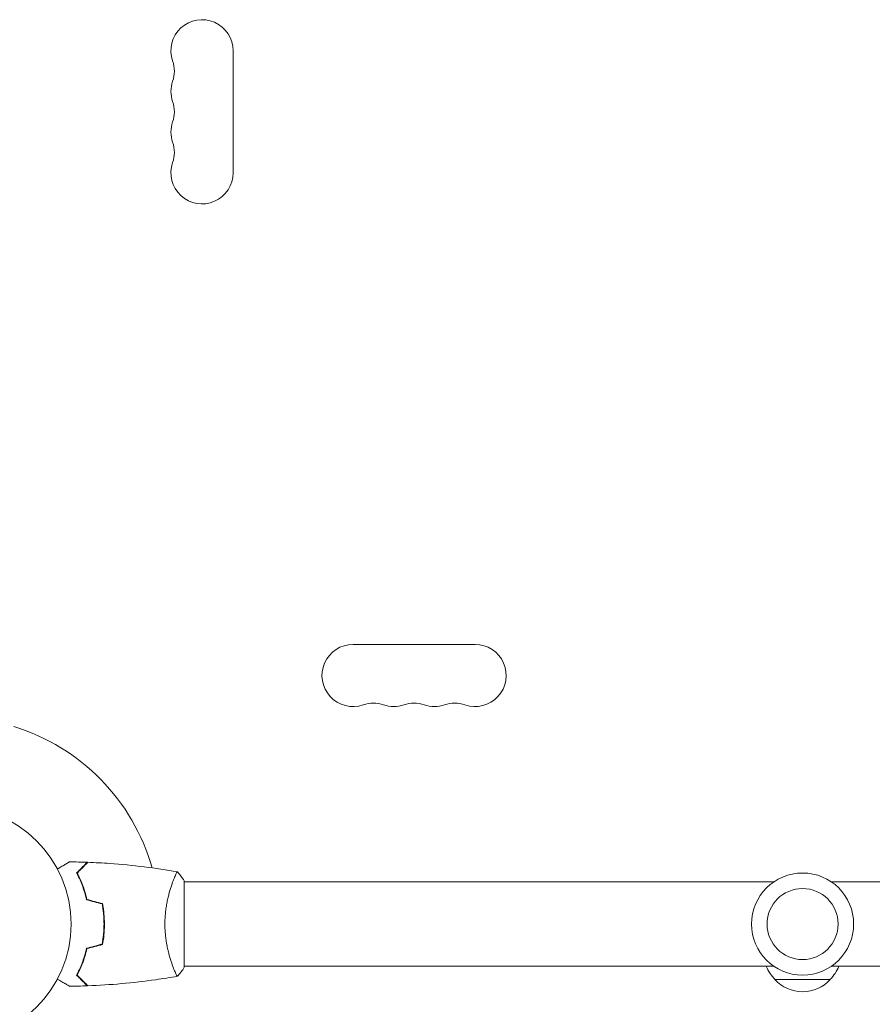
# Model space of a CAD drawing. Units: millimetres. Extents: x -5773 to 5862, y -4155 to 4309.
# Drawn here: x 451 to 835, y 513 to 957 of the extents above; entities that cross this region are included whole.
import ezdxf

# ---------------------------------------------------------------- set-up
doc = ezdxf.new("R2010")
doc.units = ezdxf.units.MM
doc.header["$LTSCALE"] = 20
doc.layers.add('2d', color=230, linetype='Continuous')

msp = doc.modelspace()

# ---------------------------------------------------------------- linework, layer by layer
at = {"layer": '2d', "lineweight": 0}
for p, q in [((546.7, 887.61), (546.7, 942.61)), ((655.74, 675.11), (600.74, 675.11)), ((519.52, 568.11), (519.52, 568.11)), ((524.71, 568.61), (524.71, 529.61)), ((524.71, 568.11), (790.29, 568.11)), ((816.21, 568.11), (1081.8, 568.11)), ((488.51, 551.11), (488.71, 551.11)), ((519.52, 530.11), (519.52, 530.11)), ((524.71, 530.11), (790.29, 530.11)), ((816.21, 530.11), (1081.8, 530.11)), ((790.75, 524.11), (815.75, 524.11))]:
    msp.add_line(p, q, dxfattribs=at)
for centre, radius in [((420.71, 549.11), 53), ((803.25, 549.11), 23), ((803.25, 549.11), 16)]:
    msp.add_circle(centre, radius, dxfattribs=at)
for centre, radius, start, end in [((532.7, 942.61), 14, 0, 199.1099), ((506.24, 933.44), 14, 340.8901, 19.1099), ((532.7, 924.28), 14, 160.8901, 199.1099), ((506.24, 915.11), 14, 340.8901, 19.1099), ((532.7, 905.94), 14, 160.8901, 199.1099), ((506.24, 896.78), 14, 340.8901, 19.1099), ((532.7, 887.61), 14, 160.8901, 360), ((600.74, 661.11), 14, 90, 289.1099), ((655.74, 661.11), 14, 250.8901, 90), ((609.91, 634.65), 14, 70.8901, 109.1099), ((619.07, 661.11), 14, 250.8901, 289.1099), ((628.24, 634.65), 14, 70.8901, 109.1099), ((637.41, 661.11), 14, 250.8901, 289.1099), ((646.57, 634.65), 14, 70.8901, 109.1099), ((420.71, 549.11), 93, 15.789, 73.0259), ((802.75, 536.3), 17, 201.3543, 225.8135), ((803.75, 536.3), 17, 314.1865, 338.6457), ((803.25, 535.63), 17, 222.6679, 317.3321)]:
    msp.add_arc(centre, radius, start, end, dxfattribs=at)
for points, knots in [([(467.54, 573.92), (467.71, 574.02), (467.88, 574.12), (468.79, 574.64), (469.47, 575.04), (470.4, 575.57), (470.7, 575.74), (471.25, 576.06), (471.5, 576.21), (471.95, 576.47), (472.15, 576.59), (472.5, 576.79), (472.65, 576.87), (472.88, 577), (472.96, 577.05), (473.02, 577.09), (473.03, 577.09), (473.04, 577.1), (473.05, 577.1), (473.06, 577.11), (473.07, 577.11), (473.09, 577.12), (473.09, 577.13), (473.09, 577.13)], [0.00292306, 0.00292306, 0.00292306, 0.00292306, 0.00379004, 0.00379004, 0.00758008, 0.00758008, 0.0094751, 0.0094751, 0.01137012, 0.01137012, 0.01326514, 0.01326514, 0.01516016, 0.01516016, 0.01705518, 0.01705518, 0.01800269, 0.01800269, 0.0189502, 0.0189502, 0.02274024, 0.02274024, 0.02935902, 0.02935902, 0.02935902, 0.02935902]), ([(476.21, 572.15), (476.76, 572.7), (477.28, 573.21), (478.22, 574.16), (478.65, 574.59), (479.23, 575.17), (479.41, 575.35), (479.75, 575.69), (479.91, 575.84), (480.33, 576.26), (480.55, 576.48), (480.78, 576.71), (480.84, 576.77), (480.9, 576.84), (480.92, 576.85), (480.94, 576.88), (480.95, 576.88), (480.97, 576.9), (480.98, 576.92), (480.99, 576.93), (481, 576.93), (481, 576.94), (481, 576.94), (481, 576.94)], [0, 0, 0, 0, 0.0035063, 0.0035063, 0.0070126, 0.0070126, 0.00876575, 0.00876575, 0.0105189, 0.0105189, 0.0140252, 0.0140252, 0.01577835, 0.01577835, 0.01665493, 0.01665493, 0.0175315, 0.0175315, 0.02103781, 0.02103781, 0.02454411, 0.02454411, 0.0274484, 0.0274484, 0.0274484, 0.0274484]), ([(476.46, 572.11), (477.01, 572.66), (477.52, 573.18), (478.47, 574.12), (478.9, 574.56), (479.48, 575.14), (479.67, 575.32), (480.01, 575.66), (480.16, 575.82), (480.59, 576.24), (480.81, 576.46), (481.04, 576.7), (481.1, 576.76), (481.19, 576.84), (481.21, 576.87), (481.24, 576.89), (481.25, 576.91), (481.27, 576.92), (481.27, 576.92), (481.28, 576.93), (481.28, 576.93), (481.28, 576.93)], [0, 0, 0, 0, 0.00350666, 0.00350666, 0.00701332, 0.00701332, 0.00876665, 0.00876665, 0.01051997, 0.01051997, 0.01402663, 0.01402663, 0.01577996, 0.01577996, 0.01753329, 0.01753329, 0.02103995, 0.02103995, 0.02454661, 0.02454661, 0.02744921, 0.02744921, 0.02744921, 0.02744921]), ([(481.28, 576.93), (484.59, 576.81), (487.89, 576.63), (496.36, 576.02), (501.52, 575.52), (511.68, 574.25), (516.67, 573.5), (521.65, 572.62)], [0, 0, 0, 0, 10.001335, 10.001335, 25.652861, 25.652861, 40.904303, 40.904303, 40.904303, 40.904303]), ([(515.98, 549.11), (515.98, 549.97), (516, 550.83), (516.09, 552.52), (516.16, 553.36), (516.28, 554.6), (516.33, 555.01), (516.44, 555.82), (516.49, 556.23), (516.67, 557.43), (516.81, 558.21), (517.1, 559.71), (517.26, 560.44), (517.6, 561.86), (517.77, 562.55), (518.31, 564.51), (518.68, 565.7), (519.23, 567.31), (519.41, 567.82), (519.76, 568.76), (519.93, 569.2), (520.41, 570.39), (520.7, 571.04), (521.07, 571.79), (521.18, 571.99), (521.36, 572.32), (521.44, 572.44), (521.54, 572.55), (521.57, 572.58), (521.62, 572.62), (521.64, 572.62), (521.69, 572.61), (521.71, 572.61), (521.71, 572.61), (521.71, 572.61), (521.71, 572.61)], [0.16356818, 0.16356818, 0.16356818, 0.16356818, 0.1661247, 0.1661247, 0.16868122, 0.16868122, 0.16995948, 0.16995948, 0.17123774, 0.17123774, 0.17379425, 0.17379425, 0.17635077, 0.17635077, 0.17890729, 0.17890729, 0.18402032, 0.18402032, 0.18657684, 0.18657684, 0.18913336, 0.18913336, 0.19424639, 0.19424639, 0.19680291, 0.19680291, 0.19935943, 0.19935943, 0.20063769, 0.20063769, 0.20191595, 0.20191595, 0.20447247, 0.20447247, 0.20490292, 0.20490292, 0.20490292, 0.20490292]), ([(521.71, 572.61), (522.6, 571.57), (523.49, 570.4), (524.45, 569), (524.58, 568.8), (524.71, 568.61)], [0, 0, 0, 0, 4.405135, 4.405135, 5.108724, 5.108724, 5.108724, 5.108724]), ([(480.71, 560.04), (480.43, 561.28), (480.11, 562.45), (479.42, 564.69), (479.05, 565.76), (478.46, 567.28), (478.27, 567.77), (477.86, 568.73), (477.65, 569.2), (477.03, 570.55), (476.62, 571.39), (476.21, 572.15)], [0, 0, 0, 0, 0.00404294, 0.00404294, 0.00808588, 0.00808588, 0.01010735, 0.01010735, 0.01212882, 0.01212882, 0.01617176, 0.01617176, 0.01617176, 0.01617176]), ([(480.88, 560.2), (480.6, 561.42), (480.28, 562.57), (479.6, 564.77), (479.24, 565.82), (478.47, 567.81), (478.07, 568.76), (477.26, 570.54), (476.85, 571.36), (476.46, 572.11)], [0, 0, 0, 0, 0.00398181, 0.00398181, 0.00796362, 0.00796362, 0.01194542, 0.01194542, 0.01592723, 0.01592723, 0.01592723, 0.01592723]), ([(488.55, 549.11), (488.55, 550.66), (488.47, 552.19), (488.26, 554.46), (488.17, 555.21), (487.96, 556.7), (487.84, 557.44), (487.71, 558.16)], [0.009233803, 0.009233803, 0.009233803, 0.009233803, 0.013850802, 0.013850802, 0.016159301, 0.016159301, 0.0184678, 0.0184678, 0.0184678, 0.0184678]), ([(488.75, 549.11), (488.75, 550.69), (488.67, 552.24), (488.45, 554.55), (488.36, 555.32), (488.14, 556.84), (488.02, 557.59), (487.88, 558.32)], [0.009405818, 0.009405818, 0.009405818, 0.009405818, 0.01410835, 0.01410835, 0.016459616, 0.016459616, 0.018810883, 0.018810883, 0.018810883, 0.018810883]), ([(487.71, 540.06), (487.98, 541.5), (488.19, 542.98), (488.4, 545.25), (488.45, 546.01), (488.53, 547.55), (488.55, 548.33), (488.55, 549.11)], [0, 0, 0, 0, 0.004616902, 0.004616902, 0.006925353, 0.006925353, 0.009233803, 0.009233803, 0.009233803, 0.009233803]), ([(487.71, 540.06), (487.98, 541.5), (488.19, 542.98), (488.4, 545.25), (488.45, 546.01), (488.53, 547.55), (488.55, 548.33), (488.55, 549.11)], [0, 0, 0, 0, 0.004616902, 0.004616902, 0.006925353, 0.006925353, 0.009233803, 0.009233803, 0.009233803, 0.009233803]), ([(487.88, 539.89), (488.16, 541.37), (488.38, 542.87), (488.6, 545.17), (488.65, 545.95), (488.73, 547.52), (488.75, 548.32), (488.75, 549.11)], [0, 0, 0, 0, 0.004702909, 0.004702909, 0.007054363, 0.007054363, 0.009405818, 0.009405818, 0.009405818, 0.009405818]), ([(521.71, 525.61), (521.71, 525.61), (521.71, 525.61), (521.7, 525.61), (521.69, 525.61), (521.63, 525.6), (521.61, 525.6), (521.56, 525.64), (521.53, 525.67), (521.37, 525.87), (521.18, 526.2), (520.82, 526.94), (520.69, 527.23), (520.4, 527.89), (520.24, 528.25), (519.76, 529.45), (519.41, 530.39), (518.95, 531.73), (518.86, 532.01), (518.67, 532.58), (518.58, 532.87), (518.3, 533.77), (518.12, 534.39), (517.77, 535.69), (517.6, 536.36), (517.35, 537.42), (517.26, 537.78), (517.11, 538.51), (517.03, 538.89), (516.66, 540.77), (516.42, 542.35), (516.16, 544.83), (516.09, 545.68), (516, 547.39), (515.98, 548.24), (515.98, 549.11)], [0.12220864, 0.12220864, 0.12220864, 0.12220864, 0.12268837, 0.12268837, 0.12524335, 0.12524335, 0.12652085, 0.12652085, 0.12779834, 0.12779834, 0.13290832, 0.13290832, 0.13546331, 0.13546331, 0.1380183, 0.1380183, 0.14312827, 0.14312827, 0.14440577, 0.14440577, 0.14568326, 0.14568326, 0.14823825, 0.14823825, 0.15079324, 0.15079324, 0.15207073, 0.15207073, 0.15334823, 0.15334823, 0.15845821, 0.15845821, 0.16101319, 0.16101319, 0.16356818, 0.16356818, 0.16356818, 0.16356818]), ([(480.71, 538.18), (480.43, 536.94), (480.11, 535.77), (479.42, 533.52), (479.05, 532.46), (478.46, 530.94), (478.27, 530.45), (477.86, 529.49), (477.65, 529.02), (477.03, 527.66), (476.62, 526.83), (476.21, 526.07)], [0, 0, 0, 0, 0.00404294, 0.00404294, 0.00808588, 0.00808588, 0.01010735, 0.01010735, 0.01212882, 0.01212882, 0.01617176, 0.01617176, 0.01617176, 0.01617176]), ([(480.71, 538.18), (480.43, 536.94), (480.11, 535.77), (479.42, 533.52), (479.05, 532.46), (478.46, 530.94), (478.27, 530.45), (477.86, 529.49), (477.65, 529.02), (477.03, 527.66), (476.62, 526.83), (476.21, 526.07)], [0, 0, 0, 0, 0.00404294, 0.00404294, 0.00808588, 0.00808588, 0.01010735, 0.01010735, 0.01212882, 0.01212882, 0.01617176, 0.01617176, 0.01617176, 0.01617176]), ([(480.88, 538.02), (480.6, 536.8), (480.28, 535.65), (479.6, 533.44), (479.24, 532.4), (478.47, 530.41), (478.07, 529.46), (477.26, 527.68), (476.85, 526.86), (476.46, 526.11)], [0, 0, 0, 0, 0.00398181, 0.00398181, 0.00796362, 0.00796362, 0.01194542, 0.01194542, 0.01592723, 0.01592723, 0.01592723, 0.01592723]), ([(473.09, 521.09), (473.09, 521.09), (473.09, 521.09), (473.07, 521.1), (473.06, 521.11), (473.04, 521.12), (473.04, 521.12), (473.03, 521.13), (473.01, 521.14), (472.94, 521.18), (472.85, 521.23), (472.5, 521.43), (472.15, 521.64), (471.46, 522.03), (471.21, 522.18), (470.66, 522.49), (470.37, 522.66), (469.45, 523.19), (468.77, 523.59), (467.88, 524.1), (467.71, 524.2), (467.54, 524.3)], [0.03093242, 0.03093242, 0.03093242, 0.03093242, 0.03756195, 0.03756195, 0.04131815, 0.04131815, 0.04225719, 0.04225719, 0.04319624, 0.04319624, 0.04507434, 0.04507434, 0.04883054, 0.04883054, 0.05070863, 0.05070863, 0.05258673, 0.05258673, 0.05634293, 0.05634293, 0.05718798, 0.05718798, 0.05718798, 0.05718798]), ([(476.21, 526.07), (476.76, 525.52), (477.28, 525.01), (478.22, 524.06), (478.65, 523.63), (479.23, 523.05), (479.41, 522.87), (479.75, 522.53), (479.91, 522.38), (480.33, 521.96), (480.55, 521.74), (480.78, 521.51), (480.84, 521.45), (480.9, 521.38), (480.92, 521.37), (480.94, 521.34), (480.95, 521.33), (480.97, 521.31), (480.98, 521.3), (480.99, 521.29), (481, 521.28), (481, 521.28), (481, 521.28), (481, 521.28)], [0, 0, 0, 0, 0.0035063, 0.0035063, 0.0070126, 0.0070126, 0.00876575, 0.00876575, 0.0105189, 0.0105189, 0.0140252, 0.0140252, 0.01577835, 0.01577835, 0.01665493, 0.01665493, 0.0175315, 0.0175315, 0.02103781, 0.02103781, 0.02454411, 0.02454411, 0.0274484, 0.0274484, 0.0274484, 0.0274484]), ([(476.46, 526.11), (477.01, 525.55), (477.52, 525.04), (478.47, 524.09), (478.9, 523.66), (479.48, 523.08), (479.67, 522.9), (480.01, 522.56), (480.16, 522.4), (480.59, 521.98), (480.81, 521.76), (481.04, 521.52), (481.1, 521.46), (481.19, 521.37), (481.21, 521.35), (481.24, 521.32), (481.25, 521.31), (481.27, 521.3), (481.27, 521.29), (481.28, 521.29), (481.28, 521.29), (481.28, 521.29)], [0, 0, 0, 0, 0.00350666, 0.00350666, 0.00701332, 0.00701332, 0.00876665, 0.00876665, 0.01051997, 0.01051997, 0.01402663, 0.01402663, 0.01577996, 0.01577996, 0.01753329, 0.01753329, 0.02103995, 0.02103995, 0.02454661, 0.02454661, 0.02744921, 0.02744921, 0.02744921, 0.02744921]), ([(521.65, 525.6), (518.4, 525.02), (515.15, 524.51), (506.76, 523.31), (501.61, 522.71), (491.4, 521.8), (486.34, 521.48), (481.28, 521.29)], [0.059167, 0.059167, 0.059167, 0.059167, 10.001334, 10.001334, 25.65316, 25.65316, 40.963039, 40.963039, 40.963039, 40.963039]), ([(473.09, 521.09), (473.09, 521.09), (473.09, 521.1), (473.07, 521.1), (473.06, 521.11), (473.04, 521.12), (473.04, 521.12), (473.04, 521.12)], [0.03246631, 0.03246631, 0.03246631, 0.03246631, 0.03756195, 0.03756195, 0.041318145, 0.041318145, 0.042083015, 0.042083015, 0.042083015, 0.042083015])]:
    msp.add_open_spline(points, degree=3, knots=knots, dxfattribs=at)
for points in [[(473.09, 577.13), (475.73, 577.1), (478.37, 577.04), (481, 576.94)], [(487.71, 558.16), (485.37, 558.79), (483.04, 559.41), (480.71, 560.04)], [(487.88, 558.32), (485.55, 558.95), (483.21, 559.57), (480.88, 560.2)], [(488.55, 549.11), (488.55, 549.78), (488.53, 550.45), (488.51, 551.11)], [(487.71, 540.06), (485.37, 539.43), (483.04, 538.81), (480.71, 538.18)], [(487.88, 539.89), (485.55, 539.27), (483.21, 538.64), (480.88, 538.02)], [(524.71, 529.61), (523.78, 528.19), (522.73, 526.81), (521.71, 525.61)], [(520.88, 526.81), (520.78, 527.02), (520.67, 527.26), (520.56, 527.52)], [(521.7, 525.61), (521.7, 525.61), (521.7, 525.61), (521.7, 525.61)], [(521.7, 525.61), (521.7, 525.61), (521.7, 525.61), (521.7, 525.61)], [(481, 521.28), (478.37, 521.18), (475.73, 521.12), (473.09, 521.09)], [(481, 521.28), (481, 521.28), (481, 521.28), (481, 521.28)], [(481.28, 521.29), (481.28, 521.29), (481.28, 521.29), (481.28, 521.29)]]:
    msp.add_open_spline(points, degree=3, dxfattribs=at)

doc.saveas('drawing.dxf')
